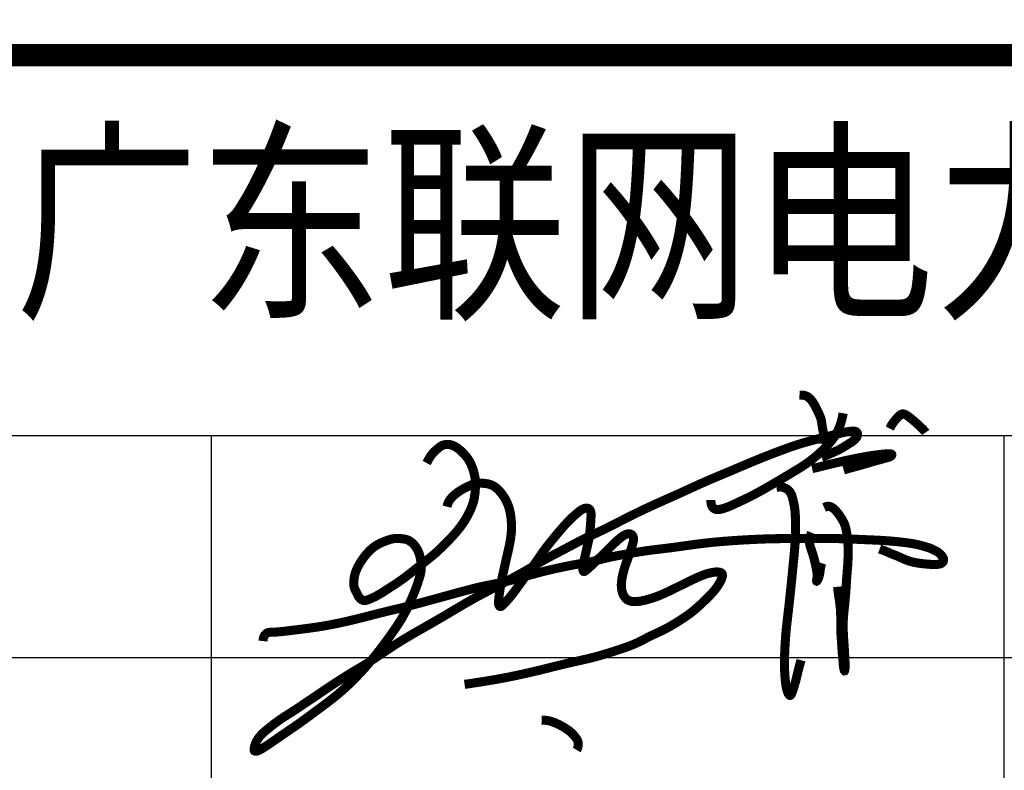
# Model space of a CAD drawing. Extents: x -3099764 to -2078494, y -738383 to -566235.
# Drawn here: x -3000338 to -2991705, y -676319 to -669737 of the extents above; entities that cross this region are included whole.
import ezdxf
from ezdxf.enums import TextEntityAlignment as Align

# ---------------------------------------------------------------- set-up
doc = ezdxf.new("R2010")
doc.units = 0
doc.header["$LTSCALE"] = 1000
doc.layers.get('0').update_dxf_attribs({"linetype": 'CONTINUOUS'})
for name, color, linetype in [('0-TC-设计-LWW', 3, 'CONTINUOUS'), ('_0', 7, 'CONTINUOUS'), ('图框', 7, 'CONTINUOUS')]:
    doc.layers.add(name, color=color, linetype=linetype)
doc.layers.add('www', color=94, linetype='CONTINUOUS', plot=False)
doc.styles.add('宋体', font='txt')
doc.styles.add('标题', font='txt', dxfattribs={"width": 0.8})

# ---------------------------------------------------------------- blocks, each defined once
blk = doc.blocks.new('0-TC-签名-WXY')
at = {"ltscale": 0.2, "const_width": 5.5}
for points in [[(356.66, 159.26), (357.73, 159.24), (358.48, 159.19), (359.06, 159.13), (359.58, 159.04), (360.25, 158.86), (360.58, 158.74), (361, 158.55), (361.47, 158.29), (361.79, 158.08), (362.26, 157.74), (362.82, 157.25), (363.22, 156.85), (363.58, 156.46), (364.06, 155.89), (364.44, 155.38), (364.73, 154.97), (364.97, 154.59), (365.27, 154.12), (365.55, 153.62), (365.88, 153.02), (366.16, 152.5), (366.55, 151.73), (366.88, 151.05), (367.21, 150.37), (367.57, 149.62), (368.06, 148.65), (368.45, 147.87), (368.62, 147.5), (368.88, 146.93), (369.05, 146.55), (369.26, 146.03), (369.43, 145.56), (369.6, 145.02), (369.71, 144.62), (369.77, 144.36), (369.87, 143.9), (370.07, 142.81), (370.23, 141.66), (370.38, 140.63), (370.59, 139.34), (370.86, 137.97), (371.06, 136.96), (371.22, 135.83), (371.26, 135.32), (371.29, 134.51), (371.23, 132.96), (371.09, 131.42), (371, 130.66), (370.94, 130.13), (370.86, 129.67), (370.85, 129.57)], [(383.13, 148.22), (383, 147.52), (382.88, 146.86), (382.74, 146.17), (382.59, 145.49), (382.33, 144.38), (382.11, 143.56), (381.77, 142.39), (381.52, 141.6), (381.13, 140.49), (380.7, 139.39), (380.27, 138.39), (379.81, 137.41), (379.25, 136.34), (378.46, 134.99), (377.83, 134), (377.18, 133.06), (376.36, 131.96), (375.55, 130.95), (374.6, 129.82), (373.57, 128.68), (372.53, 127.59), (371.1, 126.17), (369.52, 124.69), (368.2, 123.49), (366.61, 122.11), (365.12, 120.88), (363.66, 119.72), (362.16, 118.59), (360.98, 117.75), (359.32, 116.62), (357.64, 115.53), (355.57, 114.24), (354.41, 113.53), (353, 112.69), (351.06, 111.53), (349.27, 110.46), (348.08, 109.75), (346.05, 108.53), (344.2, 107.43), (342.3, 106.31), (340.48, 105.25), (339.04, 104.42), (337.86, 103.74), (336.41, 102.91), (335, 102.11), (333, 100.99), (331.14, 99.96), (329.34, 98.99), (328.01, 98.29), (326.83, 97.69), (325.69, 97.12), (324.54, 96.57), (323.05, 95.86), (321.62, 95.19), (320.55, 94.69), (319.72, 94.3), (318.5, 93.72), (317.29, 93.15), (316.16, 92.63), (315.1, 92.15), (313.96, 91.67), (313.28, 91.39), (312.32, 91.03), (311.58, 90.77), (310.65, 90.47), (309.93, 90.26), (309.12, 90.06), (308.45, 89.92), (307.74, 89.8), (307.17, 89.75), (306.59, 89.76), (306.19, 89.81), (305.74, 89.93), (305.25, 90.14), (304.88, 90.36), (304.44, 90.7), (304.08, 91.07), (303.78, 91.48), (303.54, 91.92), (303.38, 92.27), (303.24, 92.7), (303.16, 92.98), (303.08, 93.35), (303.03, 93.65), (302.97, 94.03), (302.94, 94.36), (302.92, 94.72), (302.9, 95.01), (302.89, 95.3), (302.88, 95.46), (302.88, 95.51)], [(411.39, 138.94), (412.09, 140.26), (412.58, 141.1), (413.23, 142.1), (414.06, 143.21), (414.67, 143.97), (415.35, 144.8), (416.2, 145.74), (416.79, 146.31), (417.48, 146.91), (418.05, 147.34), (418.44, 147.59), (418.77, 147.73), (419.15, 147.81), (419.54, 147.81), (420.04, 147.71), (420.48, 147.56), (421.05, 147.29), (421.57, 146.99), (421.95, 146.74), (422.42, 146.41), (422.85, 146.11), (423.21, 145.85), (423.75, 145.44), (424.38, 144.96), (424.87, 144.55), (425.63, 143.92), (426.23, 143.41), (426.91, 142.82), (427.48, 142.31), (428.16, 141.7), (428.95, 140.95), (429.62, 140.31), (430.28, 139.68), (430.85, 139.14), (431.35, 138.65), (431.99, 138), (432.62, 137.33), (432.95, 136.95), (433.13, 136.74), (433.2, 136.66), (433.25, 136.59)], [(130.46, 118.01), (131.47, 119.86), (132.3, 121.29), (133.25, 122.74), (134.35, 124.11), (135.38, 125.14), (136.16, 125.84), (137, 126.55), (137.89, 127.29), (138.63, 127.88), (139.1, 128.19), (139.61, 128.49), (140.19, 128.76), (140.78, 128.97), (141.28, 129.11), (141.84, 129.21), (142.46, 129.28), (142.87, 129.3), (143.22, 129.3), (143.54, 129.29), (143.85, 129.26), (144.13, 129.23), (144.48, 129.17), (144.79, 129.11), (145.14, 129.03), (145.53, 128.92), (146.05, 128.74), (146.05, 128.74), (146.46, 128.58), (146.46, 128.58), (146.63, 128.51), (146.97, 128.35), (146.97, 128.35), (147.27, 128.21), (147.27, 128.21), (147.62, 128.02), (147.62, 128.02), (147.82, 127.91), (147.82, 127.91), (147.82, 127.91), (148.07, 127.77), (148.31, 127.62), (148.31, 127.62), (148.31, 127.62), (148.31, 127.62), (148.62, 127.43), (148.62, 127.43), (148.62, 127.43), (148.62, 127.43), (148.85, 127.27), (148.85, 127.27), (148.85, 127.27), (148.85, 127.27), (149.05, 127.14), (149.05, 127.14), (149.05, 127.14), (149.34, 126.93), (149.62, 126.73), (149.91, 126.5), (150.3, 126.19), (150.7, 125.85), (151.08, 125.52), (151.48, 125.15), (151.89, 124.77), (152.39, 124.27), (152.76, 123.91), (153.1, 123.54), (153.4, 123.22), (153.77, 122.81), (154.09, 122.44), (154.34, 122.14), (154.61, 121.81), (154.92, 121.4), (155.27, 120.93), (155.39, 120.76), (155.53, 120.56), (155.71, 120.3), (155.95, 119.93), (156.15, 119.6), (156.34, 119.28), (156.56, 118.9), (156.77, 118.51), (157.01, 118.02), (157.24, 117.55), (157.47, 117.04), (157.73, 116.45), (157.98, 115.81), (158.27, 115.03), (158.52, 114.29), (158.83, 113.33), (159.13, 112.29), (159.33, 111.53), (159.57, 110.47), (159.74, 109.58), (159.92, 108.41), (160.04, 107.26), (160.08, 106.58), (160.1, 105.82), (160.11, 104.84), (160.06, 103.18), (159.84, 99.89), (159.34, 96.36), (158.62, 93.58), (157.27, 90.03), (155.41, 86.22), (153.58, 83.08), (150.98, 79.29), (148.08, 75.71), (144.24, 71.52), (139.54, 66.77), (135.48, 63.02), (130.89, 59.23), (128.24, 57.15), (124.84, 54.51), (120.21, 50.85), (115.91, 47.57), (111.35, 44.44), (107.36, 41.88), (103.57, 39.43), (99.56, 37.09), (96.15, 35.54), (94.41, 34.9), (93.62, 34.69), (92.66, 34.59), (91.97, 34.68), (91.02, 35.11), (90.18, 35.78), (89.48, 36.58), (88.85, 37.55), (88.09, 39.04), (87.44, 40.4), (86.8, 41.81), (86.53, 42.64), (86.38, 43.32), (86.32, 43.72), (86.27, 44.38), (86.26, 45.21), (86.3, 46.11), (86.34, 46.7), (86.4, 47.33), (86.47, 47.97), (86.6, 48.83), (86.73, 49.52), (87.01, 50.67), (87.25, 51.45), (87.65, 52.58), (88.02, 53.46), (88.52, 54.54), (88.98, 55.46), (89.5, 56.41), (90.19, 57.58), (91.35, 59.34), (92.64, 61.12), (94.11, 62.93), (95.6, 64.55), (96.99, 65.85), (98.55, 67.11), (99.79, 67.97), (101.5, 68.95), (103.56, 69.91), (105.31, 70.6), (106.96, 71.2), (108.31, 71.64), (109.31, 71.9), (110.04, 72.05), (111.14, 72.2), (112.37, 72.26), (113.41, 72.25), (114.56, 72.17), (115.78, 72.05), (116.86, 71.89), (118.03, 71.63), (118.91, 71.34), (119.83, 70.92), (120.91, 70.24), (121.76, 69.57), (122.53, 68.8), (123.18, 68.04), (123.8, 67.19), (124.41, 66.25), (124.93, 65.34), (125.37, 64.43), (125.75, 63.51), (126.1, 62.48), (126.37, 61.48), (126.58, 60.53), (126.8, 59.28), (127, 57.85), (127.08, 57.1), (127.21, 55.45), (127.22, 54.43), (127.16, 53.4), (126.96, 51.84), (126.6, 50.11), (125.05, 45.01), (123.48, 40.76), (121.76, 36.58), (120.62, 33.98), (118.14, 28.72), (115.43, 23.75), (112.53, 19.18), (109.26, 14.47), (106.14, 10.13), (102.53, 5.29), (99.71, 1.68), (94.1, -5.02), (91.71, -7.68), (90.48, -9.02), (89.25, -10.32), (88.24, -11.38), (86.8, -12.85), (84.93, -14.72), (83.03, -16.56), (81.25, -18.21), (79.26, -20), (76.74, -22.17), (74.58, -23.94), (72.49, -25.59), (70.36, -27.23), (66.37, -30.22), (63.54, -32.32), (60.51, -34.57), (57.57, -36.74), (53.96, -39.37), (50.85, -41.55), (47.19, -44.05), (44.66, -45.77), (42.89, -46.97), (40.2, -48.82), (38.73, -49.85), (37.07, -51), (35.38, -52.18), (33.9, -53.17), (32.61, -54.01), (31.2, -54.91), (30.12, -55.58), (28.9, -56.23), (27.98, -56.59), (27.47, -56.74), (26.98, -56.79), (26.46, -56.78), (26.01, -56.6), (25.86, -56.38), (25.77, -56.08), (25.77, -55.67), (25.83, -55.24), (25.9, -54.85), (25.96, -54.55), (26.02, -54.2), (26.12, -53.78), (26.22, -53.45), (26.31, -53.19), (26.44, -52.81), (26.6, -52.38), (26.71, -52.1), (26.87, -51.74), (27.02, -51.42), (27.2, -51.05), (27.36, -50.75), (27.5, -50.49), (27.69, -50.15), (27.85, -49.88), (27.99, -49.64), (28.2, -49.32), (28.42, -48.99), (28.68, -48.64), (28.99, -48.21), (29.29, -47.84), (29.66, -47.4), (30.09, -46.92), (30.45, -46.55), (30.84, -46.16), (31.27, -45.75), (31.72, -45.34), (32.31, -44.83), (33.02, -44.23), (33.78, -43.61), (34.49, -43.03), (35.39, -42.31), (36.24, -41.62), (37.15, -40.9), (37.86, -40.34), (38.65, -39.74), (39.6, -39.04), (40.48, -38.41), (41.39, -37.78), (42.29, -37.17), (43.13, -36.61), (44.37, -35.81), (45.32, -35.2), (46.18, -34.65), (46.99, -34.13), (47.88, -33.56), (48.95, -32.88), (49.95, -32.23), (51.82, -31.01), (55.02, -28.86), (57.2, -27.37), (60.81, -24.94), (64.58, -22.42), (68.26, -19.94), (70.86, -18.19), (73.71, -16.3), (76.28, -14.63), (80.39, -12.01), (83.09, -10.3), (86, -8.51), (88.96, -6.77), (91.79, -5.1), (94.68, -3.31), (98.81, -0.6), (101.63, 1.3), (104.39, 3.17), (106.76, 4.76), (110.44, 7.2), (115.78, 10.58), (122.15, 14.35), (127.47, 17.38), (133.33, 20.72), (139.73, 24.43), (143.7, 26.78), (149.25, 30.09), (154.33, 33.07), (160.34, 36.47), (166.17, 39.59), (170.19, 41.63), (173.15, 43.13), (181.27, 47.49), (183.73, 48.86), (187.26, 50.8), (189.88, 52.26), (192.08, 53.54), (193.86, 54.59), (196.97, 56.45), (200.94, 58.78), (204.91, 60.96), (208.37, 62.78), (213.11, 65.23), (217.81, 67.72), (221.55, 69.72), (224.44, 71.21), (227.63, 72.78), (232.46, 75.07), (237.04, 77.25), (242.21, 79.82), (246.11, 81.79), (250.06, 83.79), (254.15, 85.86), (257.9, 87.71), (261.72, 89.56), (266.73, 91.91), (270.98, 93.85), (275.04, 95.65), (278.83, 97.33), (283.11, 99.24), (287.69, 101.33), (291.74, 103.2), (296.21, 105.23), (300.2, 107), (303.79, 108.54), (307.69, 110.18), (311.51, 111.78), (316.52, 113.89), (321.05, 115.82), (325.42, 117.67), (329.96, 119.56), (334.24, 121.31), (341.61, 124.19), (347.34, 126.32), (352.32, 128.11), (356.31, 129.43), (361.21, 130.85), (365.15, 131.93), (369.23, 133.02), (374.3, 134.29), (377.25, 135.05), (380.95, 135.98), (383.22, 136.5), (385.4, 136.93), (387.27, 137.21), (388.83, 137.34), (390.02, 137.32), (391.07, 137), (391.59, 136.47), (391.78, 135.97), (391.83, 135.36), (391.75, 134.76), (391.49, 134.01), (391.13, 133.38), (390.44, 132.52), (389.73, 131.83), (388.79, 131.1), (388, 130.56), (387.02, 129.94), (386.1, 129.36), (384.74, 128.5), (384, 128.05), (383, 127.43), (381.71, 126.68), (380.47, 126.02), (378.81, 125.21), (377.25, 124.52), (375.9, 123.94), (373.95, 123.08), (372.86, 122.6), (371.69, 122.1), (370.88, 121.82), (370.14, 121.59)], [(364.33, 114.62), (366.68, 115.15), (369.8, 115.9), (374.04, 116.98), (378.35, 118.01), (380.99, 118.63), (384.78, 119.53), (389.28, 120.49), (392.56, 121.14), (395.96, 121.78), (398.36, 122.19), (401.46, 122.65), (403.77, 122.95), (406.22, 123.25), (407.83, 123.42), (409.25, 123.54), (410.33, 123.6), (410.81, 123.6), (411.36, 123.59), (411.86, 123.56), (412.25, 123.47), (412.49, 123.35), (412.59, 123.26), (412.67, 123.13), (412.69, 123.03), (412.65, 122.83), (412.56, 122.63), (412.43, 122.45), (412.25, 122.26), (412.03, 122.09), (411.8, 121.95), (411.48, 121.79), (411.27, 121.7), (410.79, 121.54), (410.24, 121.38), (409.8, 121.26), (409.31, 121.13), (408.68, 120.95), (407.98, 120.75), (407.38, 120.58), (406.82, 120.42), (406.09, 120.22), (405.23, 119.99), (404.35, 119.75), (403.7, 119.57), (402.85, 119.34), (401.81, 119.05), (400.92, 118.79), (400.18, 118.58), (399.29, 118.31), (398.56, 118.09), (397.69, 117.83), (396.39, 117.44), (395.1, 117.08), (393.75, 116.71), (391.81, 116.17), (390.42, 115.77), (388.8, 115.33), (387.54, 114.99), (386.7, 114.75), (385.82, 114.5), (385.16, 114.31), (384.43, 114.09), (383.95, 113.94), (383.45, 113.79)], [(142.84, 91.53), (143.15, 92.78), (143.31, 93.3), (143.77, 94.35), (144.23, 95.16), (144.86, 96.07), (145.61, 96.98), (146.68, 98.08), (147.77, 99.03), (148.96, 99.96), (150.23, 100.85), (151.42, 101.61), (152.83, 102.43), (153.78, 102.94), (155.15, 103.63), (156.79, 104.38), (157.82, 104.8), (159.29, 105.28), (160.71, 105.56), (161.6, 105.66), (161.6, 105.66), (162.93, 105.73), (162.93, 105.73), (164.08, 105.73), (164.08, 105.73), (165.25, 105.67), (166.53, 105.53), (166.53, 105.53), (167.93, 105.27), (167.93, 105.27), (168.74, 105.07), (169.7, 104.74), (170.84, 104.21), (170.84, 104.21), (172.35, 103.17), (172.35, 103.17), (173.39, 102.31), (174.25, 101.46), (175.34, 100.22), (176.18, 99.16), (177.32, 97.53), (178.49, 95.56), (179.01, 94.55), (180.01, 92.14), (180.45, 90.83), (181.08, 88.39), (181.34, 87.02), (181.63, 84.97), (181.83, 82.86), (181.83, 82.86), (181.94, 80.92), (181.96, 79.19), (181.94, 77.76), (181.83, 75.86), (181.68, 74.28), (181.41, 72.26), (181.1, 70.35), (180.64, 67.96), (180.15, 65.69), (179.55, 63.07), (178.75, 59.63), (178.05, 56.51), (177.64, 54.66), (176.93, 51.45), (176.3, 48.57), (175.94, 46.78), (175.4, 43.89), (175.25, 43.05), (174.87, 40.69), (174.87, 40.69), (174.65, 39.15), (174.65, 39.15), (174.39, 37.17), (174.39, 37.17), (174.28, 36.25), (174.22, 35.6), (174.14, 34.27), (174.14, 34.27), (174.11, 33.35), (174.11, 33.35), (174.12, 32.79), (174.18, 32.28), (174.22, 32.08), (174.34, 31.74), (174.44, 31.54), (174.59, 31.3), (174.74, 31.12), (174.86, 31.02), (175.01, 30.94), (175.17, 30.9), (175.29, 30.91), (175.38, 30.93), (175.51, 30.98), (175.59, 31.02), (175.67, 31.06), (175.83, 31.16), (175.83, 31.16), (175.94, 31.23), (176.06, 31.33), (176.2, 31.44), (176.98, 32.12), (177.65, 32.8), (178.54, 33.76), (179.39, 34.7), (180.24, 35.68), (180.77, 36.29), (181.58, 37.27), (182.46, 38.37), (183.62, 39.87), (185.25, 42.09), (186.72, 44.16), (187.86, 45.75), (189.41, 47.89), (190.95, 49.97), (192.21, 51.66), (193.21, 53.01), (194.25, 54.42), (195.62, 56.3), (197.27, 58.62), (198.8, 60.84), (199.82, 62.34), (200.44, 63.24), (200.78, 63.72), (201.26, 64.41), (202.03, 65.48), (203.18, 67), (203.95, 68.01), (205.05, 69.38), (206.27, 70.89), (207.78, 72.72), (209.31, 74.56), (210.92, 76.49), (212.31, 78.12), (214.79, 80.93), (216.82, 83.07), (219.13, 85.31), (221.21, 87.12), (223.12, 88.7), (224.07, 89.4), (224.76, 89.83), (225.27, 90.09), (225.92, 90.34), (226.4, 90.48), (226.87, 90.58), (227.33, 90.62), (227.95, 90.6), (228.37, 90.51), (228.65, 90.4), (228.94, 90.23), (229.18, 90.01), (229.44, 89.72), (229.64, 89.39), (229.83, 89.02), (229.93, 88.75), (230.05, 88.36), (230.12, 88), (230.17, 87.72), (230.21, 87.26), (230.22, 86.99), (230.23, 86.79), (230.23, 86.58), (230.22, 86.15), (230.2, 85.68), (230.11, 84.16), (230.07, 83.41), (229.99, 82.11), (229.89, 80.55), (229.8, 79.3), (229.73, 78.49), (229.7, 78.11), (229.66, 77.66), (229.57, 76.8), (229.47, 75.98), (229.29, 74.62), (229.24, 74.23), (228.98, 72.56), (228.79, 71.49), (228.55, 70.26), (228.26, 68.92), (227.99, 67.73), (227.58, 65.94), (227.12, 63.97), (226.62, 61.78), (226.17, 59.8), (225.88, 58.46), (225.46, 56.37), (225.27, 55.29), (225.17, 54.17), (225.19, 53.76), (225.26, 53.24), (225.33, 52.96), (225.49, 52.55), (225.73, 52.28), (226.06, 52.25), (226.35, 52.35), (226.56, 52.46), (227.06, 52.81), (227.73, 53.37), (228.42, 53.95), (229.41, 54.83), (230.49, 55.84), (231.51, 56.82), (232.59, 57.86), (233.16, 58.41), (234.28, 59.46), (235.66, 60.76), (237.59, 62.6), (239.02, 64), (240.72, 65.73), (242.67, 67.71), (243.84, 68.87), (244.74, 69.74), (245.65, 70.57), (246.62, 71.43), (247.91, 72.5), (248.75, 73.16), (249.65, 73.8), (250.35, 74.22), (250.97, 74.53), (251.72, 74.82), (252.45, 75), (253.06, 75.07), (253.95, 74.97), (254.75, 74.6), (255.45, 73.89), (255.87, 72.9), (255.98, 71.89), (255.92, 70.91), (255.65, 69.61), (255.27, 68.27), (254.89, 66.99), (254.37, 65.36), (253.86, 63.86), (253.18, 61.96), (252.47, 60), (251.68, 57.79), (250.95, 55.68), (250.44, 54.06), (249.9, 52.16), (249.48, 50.45), (249.08, 48.56), (248.86, 47.28), (248.61, 44.88), (248.58, 43.87), (248.62, 42.68), (248.68, 42.01), (248.78, 41.34), (248.95, 40.47), (249.28, 39.31), (249.63, 38.4), (250, 37.63), (250.76, 36.45), (251.43, 35.7), (252.1, 35.15), (252.59, 34.84), (253.32, 34.5), (254.18, 34.23), (255.08, 34.05), (255.75, 33.98), (256.44, 33.94), (257.37, 33.94), (258.51, 34.01), (259.62, 34.14), (260.61, 34.3), (261.6, 34.5), (262.94, 34.82), (264.26, 35.16), (265.68, 35.56), (267.23, 36.03), (268.54, 36.47), (269.55, 36.82), (270.61, 37.22), (272.25, 37.88), (273.66, 38.48), (275.61, 39.35), (277.4, 40.2), (279.19, 41.05), (281.12, 41.99), (283.15, 42.99), (284.71, 43.76), (286.71, 44.74), (288.83, 45.79), (289.98, 46.35), (291.21, 46.95), (292.86, 47.74), (294.45, 48.47), (295.9, 49.11), (297.85, 49.9), (299.41, 50.47), (300.79, 50.9), (302.22, 51.27), (303.76, 51.6), (305.26, 51.84), (306.05, 51.91), (306.76, 51.91), (307.56, 51.85), (308.05, 51.76), (308.87, 51.51), (309.22, 51.33), (309.57, 51.02), (309.81, 50.57), (309.86, 50.38), (309.89, 50.08), (309.89, 49.67), (309.86, 49.37), (309.73, 48.7), (309.59, 48.26), (309.39, 47.74), (309.06, 46.99), (308.63, 46.12), (308.08, 45.1), (307.73, 44.5), (307.01, 43.38), (306.15, 42.15), (305.34, 41.09), (304.85, 40.48), (304.31, 39.85), (303.14, 38.56), (302.23, 37.6), (301.08, 36.44), (299.44, 34.84), (297.95, 33.4), (296.6, 32.12), (295.19, 30.82), (294.13, 29.87), (292.02, 28.1), (290.31, 26.77), (289.41, 26.11), (288.25, 25.28), (286.77, 24.27), (285.53, 23.45), (284.07, 22.52), (282.64, 21.61), (281.16, 20.69), (279.87, 19.91), (278.45, 19.08), (277.54, 18.57), (275.64, 17.53), (273.91, 16.66), (271.65, 15.57), (269.38, 14.51), (267.6, 13.68), (265.53, 12.67), (264.44, 12.12), (263.34, 11.55), (262.06, 10.89), (260.31, 9.99), (259.22, 9.45), (258.33, 9.03), (256.72, 8.3), (255.68, 7.86), (254.56, 7.41), (253.55, 7.02), (252.6, 6.66), (252.01, 6.45), (251.07, 6.11), (249.43, 5.54), (248.26, 5.15), (247.38, 4.86), (245.85, 4.36), (244.58, 3.95), (242.71, 3.36), (241.16, 2.87), (239.45, 2.34), (238.63, 2.09), (237.07, 1.63), (235.26, 1.11), (233.77, 0.69), (231.46, 0.07), (230.19, -0.25), (228.34, -0.7), (226.37, -1.16), (223.3, -1.85), (219.77, -2.64), (216.56, -3.36), (210.63, -4.78), (206.86, -5.72), (201.46, -7.06), (196.01, -8.38), (190.31, -9.69), (187.68, -10.27), (185.04, -10.84), (181.61, -11.55), (179.66, -11.94), (177.19, -12.41), (174.56, -12.9), (171.69, -13.41), (169.66, -13.76), (166.21, -14.33), (163.38, -14.79), (160.04, -15.31), (157.44, -15.71), (155.24, -16.02), (153.49, -16.26)], [(342.7, 103.31), (343.76, 103.44), (344.5, 103.5), (345.17, 103.5), (346.15, 103.39), (347, 103.19), (347.7, 102.93), (348.79, 102.37), (349.56, 101.82), (350.39, 101.03), (350.9, 100.4), (351.48, 99.43), (351.86, 98.59), (352.16, 97.72), (352.42, 96.82), (352.63, 95.99), (352.92, 94.77), (353.17, 93.7), (353.51, 92.01), (353.66, 91.12), (353.9, 89.41), (354.07, 87.38), (354.14, 85.82), (354.17, 83.92), (354.17, 81.99), (354.17, 79.23), (354.17, 76.78), (354.15, 74.48), (354.02, 70.44), (353.87, 67.86), (353.65, 65.04), (353.36, 61.89), (352.95, 57.73), (352.58, 53.87), (352, 47.95), (351.29, 41.07), (350.31, 31.88), (349.48, 24.7), (348.68, 17.71), (348.26, 12.94), (347.87, 6.95), (347.74, 4.45), (347.63, 1.63), (347.55, -1.56), (347.54, -4.47), (347.64, -8.22), (347.81, -11.12), (348.16, -14.96), (348.57, -17.75), (348.92, -19.32), (349.35, -20.71), (349.87, -21.91), (350.31, -22.55), (350.6, -22.81), (350.85, -22.95), (351.05, -22.96), (351.21, -22.89), (351.36, -22.76), (351.5, -22.58), (351.62, -22.39), (351.79, -22.06), (351.94, -21.72), (352.31, -20.82), (352.66, -19.82), (352.95, -18.96), (353.31, -17.8), (353.57, -16.94), (353.8, -16.15), (354.17, -14.82), (354.5, -13.57), (354.94, -11.77), (355.28, -10.37), (355.59, -9.1), (355.88, -7.91), (356.16, -6.82), (356.56, -5.33), (357.01, -3.66), (357.26, -2.77), (357.47, -2), (357.57, -1.62)], [(371.6, 91.01), (372.92, 91.57), (373.54, 91.72), (374.28, 91.75), (375.13, 91.61), (376.34, 91.11), (377, 90.67), (377.68, 90.12), (378.78, 88.98), (379.63, 87.96), (380.51, 86.82), (381.26, 85.76), (382.18, 84.37), (383.42, 82.16), (384.14, 80.47), (384.83, 78.12), (385.4, 75.22), (385.75, 72.85), (386.04, 69.72), (386.14, 66.97), (386.15, 64.38), (386.13, 60.93), (385.98, 56.87), (385.74, 53.83), (385.24, 47.7), (384.98, 43.35), (384.66, 38.41), (384.19, 33.26), (383.66, 28.15), (383.27, 23.82), (383.1, 18.42), (383.34, 12.92), (383.78, 6.53), (383.96, 3.4), (384.23, -1.84), (384.33, -4.48), (384.32, -5.45), (384.27, -6.23), (384.19, -7.18), (384.13, -7.61), (384.09, -7.82), (384.06, -7.94), (384.02, -8.01), (383.97, -8.02), (383.94, -7.99), (383.9, -7.93), (383.86, -7.83), (383.81, -7.7), (383.74, -7.48), (383.68, -7.22), (383.6, -6.86), (383.55, -6.6), (383.44, -6.01), (383.36, -5.52), (383.3, -5.08), (383.24, -4.55), (383.21, -4.18), (383.17, -3.67), (383.14, -3.11), (383.08, -2.33), (383, -1.52), (382.93, -0.84), (382.81, 0.4), (382.73, 1.32), (382.63, 2.59), (382.5, 4.34), (382.42, 5.58), (382.32, 7.02), (382.21, 8.62), (382.08, 10.36), (381.91, 12.73), (381.77, 15.04), (381.7, 17.38), (381.73, 20.05), (381.73, 22.21), (381.72, 24.28), (381.62, 26.26), (381.55, 27.87), (381.48, 29.6), (381.3, 31.25), (381.09, 33.06), (380.9, 34.69), (380.63, 36.16), (380.41, 37.6), (380.27, 38.62), (380.1, 39.94), (379.94, 41.32), (379.84, 42.32), (379.78, 42.93)], [(364, 75.75), (363.4, 74.27), (363.03, 73.14), (362.72, 71.73), (362.64, 70.62), (362.71, 69.57), (362.88, 68.59), (363.14, 67.58), (363.42, 66.68), (363.91, 65.21), (364.37, 63.78), (364.88, 62.17), (365.33, 60.64), (365.72, 59.16), (366.16, 57.37), (366.54, 55.62), (366.82, 54.17), (367.11, 52.56), (367.31, 51.4), (367.43, 50.67), (367.49, 50.13), (367.49, 49.7), (367.43, 49.07), (367.3, 48.28), (367.21, 47.86), (367.12, 47.36), (367.07, 47.09), (367.03, 46.84), (367.01, 46.7), (367, 46.55), (367.01, 46.47), (367.01, 46.44), (367.02, 46.42), (367.03, 46.4), (367.05, 46.39), (367.07, 46.38), (367.09, 46.39), (367.11, 46.4), (367.12, 46.41), (367.13, 46.42), (367.16, 46.44), (367.18, 46.46), (367.21, 46.48), (367.23, 46.51), (367.25, 46.53), (367.27, 46.55), (367.29, 46.58), (367.33, 46.63), (367.36, 46.68), (367.39, 46.72), (367.42, 46.76), (367.44, 46.8), (367.49, 46.86), (367.53, 46.93), (367.57, 47), (367.61, 47.07), (367.64, 47.11), (367.7, 47.22), (367.75, 47.3), (367.8, 47.4), (367.88, 47.53), (367.95, 47.67), (367.99, 47.76), (368.04, 47.86), (368.13, 48.05), (368.2, 48.23), (368.26, 48.4), (368.32, 48.57), (368.4, 48.8), (368.49, 49.13), (368.63, 49.65), (368.75, 50.12), (368.88, 50.68), (369.02, 51.41), (369.12, 52.31), (369.22, 53.27), (369.32, 53.97), (369.42, 54.47), (369.56, 55.12), (369.81, 56.02), (369.96, 56.54), (370.05, 56.82), (370.14, 57.08), (370.19, 57.23)], [(31.19, 10), (31.31, 11.08), (31.38, 11.5), (31.54, 12.1), (31.9, 12.93), (32.12, 13.31), (32.38, 13.68), (32.59, 13.96), (32.93, 14.32), (33.18, 14.54), (33.38, 14.69), (33.72, 14.9), (34.03, 15.03), (34.41, 15.15), (34.82, 15.24), (35.4, 15.31), (35.84, 15.34), (36.51, 15.35), (37.17, 15.37), (37.71, 15.38), (38.34, 15.41), (39.11, 15.46), (40.12, 15.53), (41.33, 15.63), (42.02, 15.7), (43.06, 15.81), (43.9, 15.9), (45.75, 16.12), (48.53, 16.47), (50.24, 16.68), (53, 17.02), (56.37, 17.44), (59.45, 17.84), (63.71, 18.44), (66.81, 18.93), (69.57, 19.41), (72.51, 19.95), (75.31, 20.5), (79.04, 21.29), (82.13, 21.98), (85.08, 22.67), (88.21, 23.43), (91.62, 24.28), (95.03, 25.15), (97.34, 25.74), (101.23, 26.74), (103.81, 27.39), (106.05, 27.94), (108.19, 28.46), (110.86, 29.09), (113.53, 29.72), (116.38, 30.42), (118.1, 30.86), (123.02, 32.14), (127.3, 33.3), (130.04, 34.05), (134.73, 35.33), (139.02, 36.51), (143.33, 37.7), (149.13, 39.28), (152.16, 40.11), (154.56, 40.75), (156.04, 41.14), (157.84, 41.61), (161.13, 42.42), (162.88, 42.83), (165.12, 43.33), (168.19, 43.95), (171.15, 44.53), (173.76, 45.06), (176.79, 45.72), (181.09, 46.73), (184.94, 47.71), (188.53, 48.7), (192.99, 49.96), (195.86, 50.77), (200.86, 52.11), (203.33, 52.72), (205.84, 53.31), (209.74, 54.19), (213.98, 55.09), (217.27, 55.76), (221.78, 56.6), (224.53, 57.07), (228.15, 57.71), (231.2, 58.32), (234.95, 59.22), (237.47, 59.87), (239.64, 60.41), (240.89, 60.71), (242.87, 61.15), (245.21, 61.62), (246.75, 61.9), (248.19, 62.16), (249.61, 62.41), (250.97, 62.66), (252.51, 62.93), (254.29, 63.24), (257.06, 63.72), (259.09, 64.05), (260.96, 64.35), (263.32, 64.71), (265.25, 64.98), (267.9, 65.32), (271.79, 65.79), (275.55, 66.24), (278.78, 66.64), (284.19, 67.38), (288.65, 68), (292.86, 68.59), (299.21, 69.39), (304.23, 69.93), (310.3, 70.47), (315.88, 70.89), (321.91, 71.28), (327.61, 71.59), (334.39, 71.89), (340.82, 72.08), (348.26, 72.18), (352.59, 72.19), (358.12, 72.2), (360.76, 72.21), (366.13, 72.25), (370.57, 72.26), (375.59, 72.24), (379.93, 72.16), (383.63, 72.05), (389.5, 71.82), (395.27, 71.57), (399.66, 71.39), (404.17, 71.18), (407.49, 71), (411.62, 70.7), (416.35, 70.26), (421.58, 69.64), (426.05, 68.97), (429.58, 68.23), (433.31, 67.12), (435.94, 66.35), (438.26, 65.16), (440.07, 64.28), (441.65, 63.2), (442.76, 62.04), (443.41, 61.12), (443.71, 60.59), (443.96, 59.99), (444.05, 59.04), (443.89, 58.46), (443.68, 58.05), (443.23, 57.51), (442.45, 56.98), (441.84, 56.76), (440.96, 56.58), (439.63, 56.47), (438.14, 56.44), (437.04, 56.47), (435.97, 56.53), (434.53, 56.64), (433.1, 56.77), (431.93, 56.88), (430.66, 57.02), (429.92, 57.12), (428.72, 57.29), (427.7, 57.46), (426.77, 57.63), (425.91, 57.81), (424.86, 58.06), (423.92, 58.32), (422.95, 58.61), (421.21, 59.25), (420.58, 59.51), (419.67, 59.91), (418.71, 60.35), (417.39, 60.96), (416.29, 61.44), (415.02, 61.93), (413.73, 62.41), (412.67, 62.83), (411.26, 63.43), (410.37, 63.83), (409.89, 64.04), (408.98, 64.42), (407.96, 64.84), (406.95, 65.23), (406, 65.59), (405.27, 65.87)]]:
    blk.add_lwpolyline(points, dxfattribs=at)
at = {"layer": 'www', "color": 0}
blk.add_line((0, 0), (480.9, 0), dxfattribs=at)
blk = doc.blocks.new('0-TC-签名-CJJ')
at = {"ltscale": 0.2}
for points, const_width in [([(200.22, 231.35), (202.24, 231.28), (203.88, 231.08), (205.12, 230.8), (206.68, 230.32), (207.7, 229.96), (208.65, 229.58), (209.64, 229.14), (210.45, 228.76), (211.61, 228.17), (212.74, 227.56), (213.86, 226.92), (215.14, 226.11), (216, 225.51), (216.87, 224.86), (217.5, 224.36), (218.13, 223.82), (218.81, 223.18), (219.4, 222.56), (219.95, 221.94), (220.47, 221.32), (221.06, 220.56), (221.51, 219.88), (221.85, 219.25), (222.15, 218.52), (222.35, 217.84), (222.41, 217.39), (222.45, 216.73), (222.44, 216.33), (222.37, 215.69), (222.27, 215.21), (222.18, 214.86), (222.04, 214.42), (221.85, 213.89), (221.69, 213.56), (221.59, 213.39), (221.5, 213.24)], 5.5), ([(136.38, 177.41), (139.4, 177.46), (141.96, 177.54), (144.6, 177.71), (146.24, 177.88), (149, 178.28), (152.09, 178.89), (156.84, 180.01), (160.91, 180.99), (166.16, 182.06), (170.32, 182.94), (173.82, 183.8), (175.78, 184.24), (178.89, 184.75), (181.19, 184.99), (184.72, 185.27), (189.28, 185.69), (193.6, 185.94), (197.79, 185.98), (202.75, 185.74), (206.26, 185.34), (209.15, 184.87), (213.39, 183.88), (215.83, 182.84), (217.94, 181.15), (219.18, 179.42), (219.79, 177.38), (219.73, 175.71), (219.37, 173.94), (218.37, 171.01), (217.2, 168.28), (216.32, 166.48), (215.72, 165.35), (214.83, 163.82), (213.24, 161.35), (212.22, 159.8), (210.5, 157.11), (208.59, 154.21), (207.17, 152.16), (205.9, 150.4), (204.12, 147.96), (202.34, 145.5), (201.03, 143.68), (199.14, 141.07), (196.98, 138.18), (194.55, 135.1), (193.03, 133.29), (190.97, 131.01), (188.88, 128.85), (187.21, 127.15), (185.56, 125.4), (183.54, 123.11), (182.06, 121.33), (180.78, 119.79), (179.37, 118.14), (178.13, 116.76), (176.52, 115.06), (175.11, 113.63), (173.47, 112.01), (171.95, 110.52), (170, 108.61), (168.08, 106.67), (165.63, 104.12), (163.63, 102.02), (160.46, 98.8), (158.24, 96.63), (155.99, 94.45), (152.77, 91.25), (149.9, 88.25), (147.79, 86.01), (145.65, 83.76), (142.48, 80.56), (138.89, 77.2), (135.6, 74.23), (132.37, 71.26), (128.31, 67.31), (123.96, 63.12), (117.65, 57.53), (110.39, 51.29), (103.47, 45.64), (99.38, 42.46), (94.26, 38.38), (90.16, 35.28), (86.02, 32.34)], 5.5), ([(243.16, 156.41), (245.89, 153.57), (247.96, 151.41), (250.32, 148.95)], 8.5), ([(289.39, 156.41), (292.12, 153.57), (294.19, 151.41), (296.55, 148.95)], 8.5), ([(336.45, 156.41), (339.18, 153.57), (341.25, 151.41), (343.61, 148.95)], 8.5), ([(140.58, 78.73), (141.01, 79.07), (141.93, 79.78), (143.18, 80.73), (145.15, 82.24), (147, 83.65), (150.63, 86.36), (153.11, 88.19), (155.92, 90.2), (159.16, 92.45), (162.82, 94.93), (165.97, 97.09), (168.77, 99.06), (171.67, 100.98), (174.98, 102.81), (178.58, 104.43), (181.75, 105.58), (186.34, 106.7), (188.61, 106.99), (189.46, 106.91), (190.13, 106.74), (190.74, 106.44), (191.34, 105.95), (191.87, 105.12), (192.13, 104.37), (192.33, 103.2), (192.36, 102.11), (192.25, 100.67), (192.02, 98.67), (191.89, 97.63), (191.79, 96.92), (191.61, 95.73), (191.48, 95.02), (191.21, 93.67), (190.76, 91.78), (190.16, 89.6), (189.59, 87.83), (189.02, 86.31), (188.49, 85.08), (187.83, 83.69), (186.31, 80.92), (184.99, 78.8), (183.29, 76.26), (181.8, 74.15), (180.68, 72.59), (179.48, 70.95), (177.86, 68.75), (176.23, 66.55), (174.98, 64.9), (173.63, 63.2), (172.72, 62.28), (171.84, 61.69), (171.32, 61.46), (171.18, 61.43), (170.97, 61.43), (170.83, 61.54), (170.78, 61.65), (170.75, 61.78), (170.73, 61.93), (170.71, 62.15), (170.71, 62.3), (170.71, 62.47), (170.73, 62.66), (170.75, 62.85), (170.77, 62.97), (170.8, 63.11), (170.84, 63.28), (170.93, 63.56), (171.03, 63.83), (171.16, 64.14), (171.31, 64.46), (171.94, 65.6), (173.08, 67.53), (174.49, 69.92), (175.72, 71.83), (177.14, 73.89), (179.01, 76.42), (180.55, 78.48), (182.78, 81.46), (185.45, 84.91), (188.24, 88.09), (189.67, 89.64), (192.25, 92.59), (194.64, 95.39), (197.33, 98.39), (200.25, 101.28), (203.45, 104.19), (207.35, 107.5), (211.54, 110.65), (216.04, 113.96), (221.11, 117.55), (225.75, 120.44), (231.03, 123.29), (234.86, 124.95), (238.76, 126.29), (241.55, 126.63), (243.33, 126.59), (245.23, 126.28), (246.94, 125.32), (248.28, 123.75), (249.15, 121.67), (249.56, 119.46), (249.7, 117.58), (249.73, 116.09), (249.53, 113.42), (249.28, 112.1), (248.9, 110.57), (248.37, 108.83), (247.87, 107.41), (247.32, 106.03), (246.02, 103.31), (244.57, 100.86), (242.48, 97.95), (239.94, 95.01), (237.09, 92.2), (234.51, 89.94), (231.93, 87.85), (230.03, 86.44), (229.16, 85.89), (228.48, 85.53), (227.67, 85.22), (227.16, 85.08), (226.56, 84.97), (226.16, 84.94), (225.84, 84.96), (225.61, 85.01), (225.45, 85.06), (225.27, 85.16), (225.09, 85.32), (224.98, 85.45), (224.82, 85.72), (224.72, 85.95), (224.64, 86.19), (224.58, 86.44), (224.52, 86.78), (224.49, 87.13), (224.48, 87.51), (224.49, 87.9), (224.52, 88.35), (224.58, 88.84), (224.65, 89.37), (224.81, 90.18), (224.97, 90.85), (225.13, 91.44), (225.32, 92.03), (225.57, 92.73), (225.91, 93.54), (226.22, 94.19), (226.51, 94.71), (226.94, 95.4), (227.63, 96.33), (228.3, 97.13), (229.23, 98.15), (230.24, 99.2), (231.2, 100.13), (232.28, 101.17), (233.1, 101.94), (234.41, 103.16), (235.91, 104.51), (237.84, 106.18), (239.54, 107.58), (241.34, 109.03), (243.15, 110.45), (245.8, 112.46), (247.37, 113.62), (248.69, 114.58), (251.5, 116.55), (254.29, 118.39), (257.84, 120.53), (260.23, 121.85), (262.48, 122.99), (265.06, 124.17), (267.93, 125.32), (270.36, 126.13), (272.8, 126.83), (275.86, 127.56), (278.9, 128.13), (281.78, 128.41), (284.26, 128.4), (287, 128.2), (289.47, 127.9), (291.96, 127.33), (293.94, 126.5), (295.97, 125.22), (297.52, 123.99), (298.81, 122.44), (299.27, 121.42), (299.53, 120.28), (299.64, 118.23), (299.5, 116.56), (298.76, 113.28), (297.7, 110.62), (295.99, 107.53), (294.07, 104.8), (291.82, 102.01), (289.6, 99.51), (286.72, 96.56), (284.01, 94.24), (281.89, 92.64), (279.65, 91.26), (277.43, 90.48), (275.96, 90.5), (275.05, 91.35), (274.53, 92.98), (274.57, 94.67), (274.99, 96.71), (275.76, 98.94), (276.8, 100.99), (278.33, 103.2), (279.91, 105.12), (281.07, 106.36), (282.52, 107.78), (284.96, 109.99), (287.86, 112.33), (291.16, 114.58), (294.48, 116.88), (296.53, 118.08), (298.42, 119.15), (301.67, 121), (304.01, 122.26), (307.08, 123.72), (310.66, 125.21), (313.56, 126.28), (316.4, 127.22), (319.25, 128.07), (322.02, 128.75), (325.22, 129.33), (328.81, 129.65), (333.28, 129.43), (336.57, 128.72), (339.54, 127.57), (342.36, 126), (344.99, 124.04), (347.2, 121.54), (348.23, 119.76), (349.18, 117.16), (349.53, 114.55), (348.94, 110.45), (347.33, 106.2), (345.19, 102.45), (342.26, 98.5), (339.65, 95.73), (337.1, 93.45), (334.83, 91.75), (332.53, 90.41), (330.33, 89.72), (327.48, 90.81), (326.46, 93.12), (326.7, 96.96), (328.16, 100.42), (332.05, 105.38), (335.22, 108.62), (338.83, 111.65), (342.29, 114.37), (345.64, 116.67), (347.21, 117.68), (351.35, 119.98), (356.14, 121.96), (362.21, 123.74), (367.43, 124.96), (373.28, 126.12), (378.59, 126.89), (382.65, 127.19), (386.44, 127.07), (389.5, 126.55), (391.86, 125.78), (392.68, 125.35), (393.24, 124.87), (393.62, 124.27), (393.69, 123.57), (393.67, 123), (393.4, 122.31), (393.09, 121.79), (392.49, 121.09), (392.01, 120.68), (391.31, 120.22), (391.03, 120.06), (390.88, 119.98)], 5.5)]:
    blk.add_lwpolyline(points, dxfattribs=dict(at, const_width=const_width))
at = {"layer": 'www', "color": 0, "lineweight": -3, "ltscale": 0.2}
blk.add_line((0, 0), (480.9, 0), dxfattribs=at)
blk = doc.blocks.new('A$C434211CC')
at = {"color": 0, "linetype": 'Continuous'}
for p, q in [((4520.5, -5078.35), (7983.01, -5078.35)), ((4905.22, -5616.96), (4905.22, -5078.35)), ((5386.13, -5616.96), (5386.13, -5078.35)), ((4520.5, -5213), (6251.75, -5213))]:
    blk.add_line(p, q, dxfattribs=at)
at = {"color": 0, "linetype": 'Continuous', "const_width": 13.47}
blk.add_lwpolyline([(4520.5, -5616.96), (4520.5, -4847.51), (7983.01, -4847.51)], dxfattribs=at)
at = {"layer": '0-TC-设计-LWW', "color": 0, "lineweight": -3}
for name, p in [('0-TC-签名-WXY', (4905.22, -5213)), ('0-TC-签名-CJJ', (4905.22, -5482.31))]:
    blk.add_blockref(name, p, dxfattribs=at)
at = {"layer": '图框', "style": '标题', "width": 0.85}
blk.add_text('广东联网电力股份有限公司', height=96.1808, dxfattribs=at).set_placement((5455.21, -4961.9), align=Align.MIDDLE)

msp = doc.modelspace()

# ---------------------------------------------------------------- block references
at = {"layer": '_0', "linetype": 'ByBlock', "xscale": 14.45318433517141, "yscale": 14.45318433517141, "zscale": 14.45318433517141}
msp.add_blockref('A$C434211CC', (-3069551.6, -599986), dxfattribs=at)

# ---------------------------------------------------------------- texts
at = {"layer": '_0', "color": 4, "insert": (-3055531.2, -661300.4), "char_height": 400, "width": 34685.789, "attachment_point": 1, "style": '宋体'}
msp.add_mtext('\\A1;\\pt46.668;说明：\\P\\pt0.0353;1.{\\H0.9998x;主进和母联采用综合智能电力仪表WSN-MM-Y35.120带4路开关量输入。\\P2.所有馈线采用WSN-MM-Y35.101液晶电流电度表带1路RS-485通讯接口,ModBusRTU通讯规约，带4路开关输入。\\P3.低压主进，母联和所有配线开关的状态，电量经该回路仪表的RS-485通讯接口汇集到网络控制器，纳入变电所微机监控系统。网络通讯控制器安装在变压器的进线柜内，可实现分变电所无人值班。\\P4.低压母线分段运行，两段低压母线（Ⅲ段与Ⅳ段）之间设联络开关Q9。联络开关Q9，设手动合闸或BZT备用自投转换开关母联开关Q9设二段保护，当母联开关自投时有0~4S延时。自投时应先断开非保障负荷，以保障变压器的正常运行。进线开关Q6失电后低压继电器启动分励脱扣，进线复电后自动复归，倒闸时瞬时断电。当低压侧主开关Q6因过载及短路跳闸时，不允许自动关合母联开关Q9,母联开关Q9手动合闸时设电气闭锁在任何情况下Q6、Q7、Q9只能合其中的两个开关。\\P5.进线及联络开关设二段保护（过载长延时，短路短延时）（低压主进、母联、至干线馈电回路短延时时限分别0.6S、0.4S、0.2S，以满足选择性要求）\\P6.无功补偿装置采用专用谐波滤波柜+自动调谐补偿装置。\\P7.低压电器的热稳定校验：变电所低压侧短路电流:800kV变压器为20.25kA、变压器为25.23kA、1250kVA变压器为31.4kA、1600kVA变压器为40.05kA、2000kVA变压器为49.79kA,低压塑壳断路器的分断能力选择：800kVA变压器一一不小于35kA，1000~1250kVA变压器为一一不小于50kA，1600~2000kVA变压器为一一不小于70kA，低压配电柜防护等级为。\\P8.考虑热稳定校验，采用具有限流特性出线开关且出线铜芯电力电缆截面积S≥16.0mm2。\\P9.非消防负荷回路设分励脱扣器，非消防负荷火灾切电应先切末端配电箱再切总电源电梯应完成迫降一层后切电；一般照明等在水灭火系统动作前切断即可，其他如手术室、ICU、新生儿等医疗场所需与医护人员确认后方可手动切除。\\P10.消防与非消防配电柜用防火隔板分隔，消防配电柜采用上出线沿电缆桥架敷设，非消防配电柜采用下出线沿电缆沟敷设。\\P\\ptz;\\A0;\\H1.0002x;\\W0.8;11、要求在低压柜正面(操作)地板上敷设绝缘胶垫(1.2m×通长)。\\P12、图中主元件的型号非设计指定型号，仅作为设计参考用。\\P22\\A1;\\H0.99992x;、\\A0;\\H1.0001x;低压电缆长度头、尾各预留至少3m。\\P\\pt1.864;\\A1;23\\H0.99992x;、\\H1.0001x;低\\H0.99998x;压电缆采用抱箍固定在\\H0.99998x;高\\H0.99998x;压柜内。\\P24\\H0.99992x;、\\H1.0001x;新建工程涉及开关、高压隔离刀闸、跌落式熔断器、高压避雷器、变压器（高、低压）桩头、（高、低压）电缆头等所有设备架空外露接线部分均需安装绝缘防护罩。\\P25、金属裸露部位需简装防蛙罩。\\P26、灰色部分为原有。}', dxfattribs=at)

doc.saveas('drawing.dxf')
